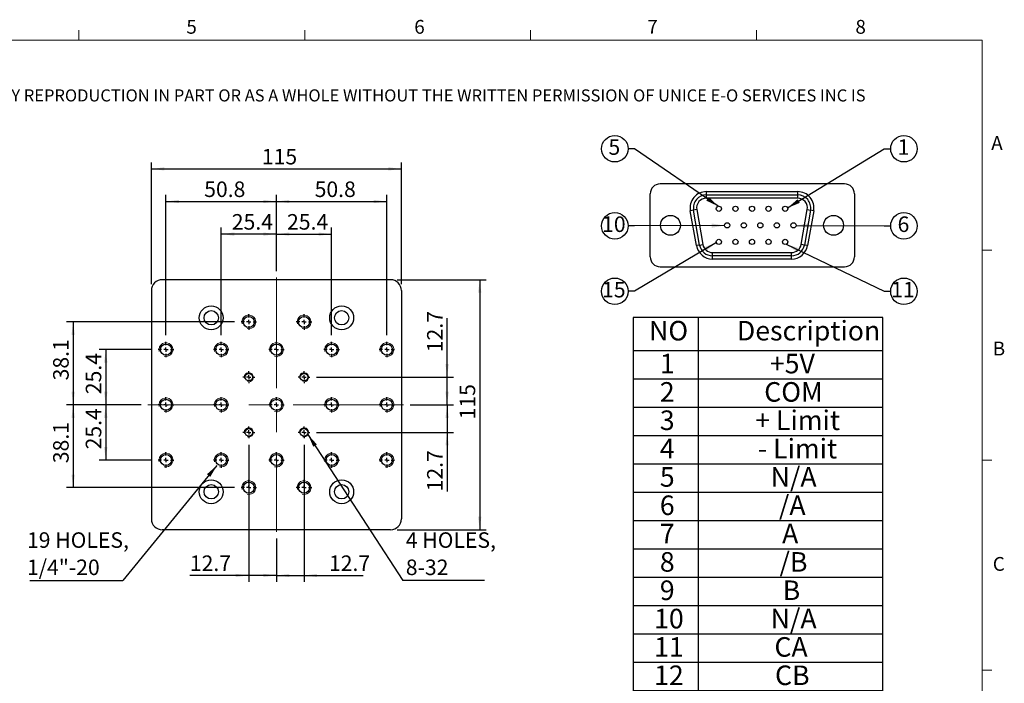
# Model space of a CAD drawing. Units: millimetres. Extents: x 21 to 1157, y 17 to 818.
# Drawn here: x 553 to 1156, y 411 to 818 of the extents above; entities that cross this region are included whole.
import ezdxf

# ---------------------------------------------------------------- set-up
doc = ezdxf.new("R2010")
doc.units = ezdxf.units.MM
doc.header["$LTSCALE"] = 4
doc.linetypes.add('CENTERX2', pattern=[20.32, 12.7, -2.54, 2.54, -2.54])
doc.layers.add('DIM', color=7, linetype='Continuous')
doc.styles.add('SLDTEXTSTYLE0', font='TXT', dxfattribs={"width": 0.605})
doc.styles.add('SLDTEXTSTYLE1', font='TXT', dxfattribs={"width": 0.7})
doc.dimstyles.new('SLDDIMSTYLE2', dxfattribs={"dimtxt": 0.18, "dimasz": 8, "dimexe": 0, "dimexo": 0.0625, "dimgap": 0, "dimtad": 0, "dimtih": 1, "dimtoh": 1, "dimdec": 0, "dimrnd": 1e-09, "dimzin": 0, "dimdsep": 46, "dimtxsty": 'Standard', "dimsah": 1, "dimcen": 0.09, "dimadec": 0, "dimazin": 0, "dimtfac": 8, "dimtdec": 0, "dimtofl": 0, "dimtmove": 0, "dimatfit": 3, "dimfxl": 1, "dimfrac": 2, "dimtolj": 1, "dimtzin": 0, "dimarcsym": 0})
doc.dimstyles.new('SLDDIMSTYLE3', dxfattribs={"dimtxt": 10.169922, "dimasz": 8, "dimexe": 0, "dimexo": 0.0625, "dimgap": 2.54248, "dimtad": 1, "dimlfac": 0.75, "dimrnd": 1e-09, "dimzin": 12, "dimdsep": 46, "dimtxsty": 'SLDTEXTSTYLE1', "dimsah": 1, "dimcen": 0.09, "dimadec": 0, "dimazin": 3, "dimtfac": 1, "dimtofl": 0, "dimtmove": 0, "dimatfit": 3, "dimfxl": 1, "dimfrac": 2, "dimtolj": 1, "dimtzin": 12, "dimarcsym": 0})
doc.dimstyles.new('SLDDIMSTYLE4', dxfattribs={"dimtxt": 10.169922, "dimasz": 8, "dimexe": 0, "dimexo": 0.0625, "dimgap": 2.54248, "dimtad": 1, "dimlfac": 0.75, "dimrnd": 1e-09, "dimzin": 12, "dimdsep": 46, "dimtxsty": 'SLDTEXTSTYLE1', "dimsah": 1, "dimcen": 0.09, "dimadec": 0, "dimazin": 3, "dimtfac": 1, "dimtmove": 0, "dimatfit": 0, "dimfxl": 1, "dimfrac": 2, "dimtolj": 1, "dimtzin": 12, "dimarcsym": 0})

# ---------------------------------------------------------------- blocks, each defined once
blk = doc.blocks.new('SW_NOTE_0')
at = {"color": 0, "linetype": 'Continuous', "lineweight": 0, "insert": (0, -0.33), "char_height": 7.40833, "attachment_point": 1, "style": 'SLDTEXTSTYLE0'}
blk.add_mtext('THE INFORMATION CONTAINED IN THIS DRAWING IS THE SOLE PROPERTY OF UNICE E-O SERVICES INC. ANY REPRODUCTION IN PART OR AS A WHOLE WITHOUT THE WRITTEN PERMISSION OF UNICE E-O SERVICES INC IS', dxfattribs=at)
blk = doc.blocks.new('SW_TABLEANNOTATION_0')
at = {"layer": 'DIM', "color": 0}
for p, q in [((0, 0), (0, -280.94)), ((153.06, 0), (0, 0)), ((39.79, 0), (39.79, -280.94)), ((153.06, -280.94), (153.06, 0)), ((0, -20.27), (153.06, -20.27)), ((0, -37.65), (153.06, -37.65)), ((0, -55.02), (153.06, -55.02)), ((0, -72.4), (153.06, -72.4)), ((0, -89.78), (153.06, -89.78)), ((0, -107.16), (153.06, -107.16)), ((0, -124.54), (153.06, -124.54)), ((0, -141.92), (153.06, -141.92)), ((0, -159.29), (153.06, -159.29)), ((0, -176.67), (153.06, -176.67)), ((0, -194.05), (153.06, -194.05)), ((0, -211.43), (153.06, -211.43)), ((0, -228.81), (153.06, -228.81)), ((0, -246.19), (153.06, -246.19)), ((0, -263.56), (153.06, -263.56)), ((0, -280.94), (153.06, -280.94))]:
    blk.add_line(p, q, dxfattribs=at)
at = {"layer": 'DIM', "color": 0, "char_height": 12, "attachment_point": 1, "style": 'SLDTEXTSTYLE1'}
for s, insert in [('NO', (9.75, -2.16)), ('Description', (63.62, -2.16)), ('1', (16.38, -22.33)), ('+5V', (83.86, -22.33)), ('2', (16.38, -39.71)), ('COM', (80.39, -39.71)), ('3', (16.38, -57.09)), ('+ Limit', (74.87, -57.09)), ('4', (16.38, -74.47)), ('- Limit', (76.49, -74.47)), ('5', (16.38, -91.85)), ('N/A', (84.33, -91.85)), ('/A', (89.4, -109.23)), ('6', (16.38, -109.23)), ('7', (16.38, -126.6)), ('A', (91.35, -126.6)), ('8', (16.38, -143.98)), ('/B', (89.78, -143.98)), ('9', (16.38, -161.36)), ('B', (91.73, -161.36)), ('10', (12.86, -178.74)), ('N/A', (84.33, -178.74)), ('11', (12.86, -196.12)), ('CA', (86.65, -196.12)), ('12', (12.86, -213.5)), ('CB', (87.03, -213.5)), ('13', (12.86, -230.87)), ('N/A', (84.33, -230.87)), ('N/A', (84.33, -248.25)), ('14', (12.86, -248.25)), ('15', (12.86, -265.63)), ('N/A', (84.33, -265.63))]:
    blk.add_mtext(s, dxfattribs=dict(at, insert=insert))
blk = doc.blocks.new('_D_16')
at = {"layer": 'DIM'}
for p, q in [((676.16, 624.4), (676.16, 690.46)), ((710.03, 663.79), (710.03, 690.46)), ((710.03, 686.46), (676.16, 686.46))]:
    blk.add_line(p, q, dxfattribs=at)
for points in [[(676.16, 686.46), (684.16, 685.46), (684.16, 687.46)], [(710.03, 686.46), (702.03, 687.46), (702.03, 685.46)]]:
    blk.add_solid(points, dxfattribs=at)
at = {"layer": 'DIM', "insert": (682.66, 698.74), "char_height": 9.525, "attachment_point": 1, "style": 'SLDTEXTSTYLE1'}
blk.add_mtext('25.4', dxfattribs=at)
blk = doc.blocks.new('_D_17')
at = {"layer": 'DIM'}
for p, q in [((642.3, 624.4), (642.3, 710.46)), ((710.03, 663.79), (710.03, 710.46)), ((642.3, 706.46), (710.03, 706.46))]:
    blk.add_line(p, q, dxfattribs=at)
for points in [[(642.3, 706.46), (650.3, 705.46), (650.3, 707.46)], [(710.03, 706.46), (702.03, 707.46), (702.03, 705.46)]]:
    blk.add_solid(points, dxfattribs=at)
at = {"layer": 'DIM', "insert": (665.73, 718.74), "char_height": 9.525, "attachment_point": 1, "style": 'SLDTEXTSTYLE1'}
blk.add_mtext('50.8', dxfattribs=at)
blk = doc.blocks.new('_D_18')
at = {"layer": 'DIM'}
for p, q in [((710.03, 663.79), (710.03, 690.46)), ((743.9, 624.4), (743.9, 690.46)), ((710.03, 686.46), (743.9, 686.46))]:
    blk.add_line(p, q, dxfattribs=at)
for points in [[(710.03, 686.46), (718.03, 685.46), (718.03, 687.46)], [(743.9, 686.46), (735.9, 687.46), (735.9, 685.46)]]:
    blk.add_solid(points, dxfattribs=at)
at = {"layer": 'DIM', "insert": (716.53, 698.74), "char_height": 9.525, "attachment_point": 1, "style": 'SLDTEXTSTYLE1'}
blk.add_mtext('25.4', dxfattribs=at)
blk = doc.blocks.new('_D_19')
at = {"layer": 'DIM'}
for p, q in [((710.03, 663.79), (710.03, 710.46)), ((777.76, 624.4), (777.76, 710.46)), ((710.03, 706.46), (777.76, 706.46))]:
    blk.add_line(p, q, dxfattribs=at)
for points in [[(710.03, 706.46), (718.03, 705.46), (718.03, 707.46)], [(777.76, 706.46), (769.76, 707.46), (769.76, 705.46)]]:
    blk.add_solid(points, dxfattribs=at)
at = {"layer": 'DIM', "insert": (733.46, 718.74), "char_height": 9.525, "attachment_point": 1, "style": 'SLDTEXTSTYLE1'}
blk.add_mtext('50.8', dxfattribs=at)
blk = doc.blocks.new('_D_20')
at = {"layer": 'DIM'}
for p, q in [((693.1, 557.22), (693.1, 473.13)), ((710.03, 499.79), (710.03, 473.13)), ((693.1, 477.13), (656.93, 477.13)), ((710.03, 477.13), (693.1, 477.13)), ((710.03, 477.13), (722.03, 477.13))]:
    blk.add_line(p, q, dxfattribs=at)
for points in [[(693.1, 477.13), (685.1, 478.13), (685.1, 476.13)], [(710.03, 477.13), (718.03, 476.13), (718.03, 478.13)]]:
    blk.add_solid(points, dxfattribs=at)
at = {"layer": 'DIM', "insert": (656.93, 489.4), "char_height": 9.525, "attachment_point": 1, "style": 'SLDTEXTSTYLE1'}
blk.add_mtext('12.7', dxfattribs=at)
blk = doc.blocks.new('_D_21')
at = {"layer": 'DIM'}
for p, q in [((726.96, 557.22), (726.96, 473.13)), ((710.03, 499.79), (710.03, 473.13)), ((710.03, 477.13), (698.03, 477.13)), ((710.03, 477.13), (726.96, 477.13)), ((726.96, 477.13), (763.13, 477.13))]:
    blk.add_line(p, q, dxfattribs=at)
for points in [[(710.03, 477.13), (702.03, 478.13), (702.03, 476.13)], [(726.96, 477.13), (734.96, 476.13), (734.96, 478.13)]]:
    blk.add_solid(points, dxfattribs=at)
at = {"layer": 'DIM', "insert": (742.26, 489.4), "char_height": 9.525, "attachment_point": 1, "style": 'SLDTEXTSTYLE1'}
blk.add_mtext('12.7', dxfattribs=at)
blk = doc.blocks.new('_D_22')
at = {"layer": 'DIM'}
for p, q in [((633.56, 615.66), (601.36, 615.66)), ((605.36, 615.66), (605.36, 581.79)), ((627.08, 581.79), (601.36, 581.79))]:
    blk.add_line(p, q, dxfattribs=at)
for points in [[(605.36, 615.66), (604.36, 607.66), (606.36, 607.66)], [(605.36, 581.79), (606.36, 589.79), (604.36, 589.79)]]:
    blk.add_solid(points, dxfattribs=at)
at = {"layer": 'DIM', "insert": (593.09, 588.29), "char_height": 9.525, "attachment_point": 1, "rotation": 90, "style": 'SLDTEXTSTYLE1'}
blk.add_mtext('25.4', dxfattribs=at)
blk = doc.blocks.new('_D_23')
at = {"layer": 'DIM'}
for p, q in [((627.08, 581.79), (601.36, 581.79)), ((605.36, 581.79), (605.36, 547.93)), ((633.56, 547.93), (601.36, 547.93))]:
    blk.add_line(p, q, dxfattribs=at)
for points in [[(605.36, 581.79), (604.36, 573.79), (606.36, 573.79)], [(605.36, 547.93), (606.36, 555.93), (604.36, 555.93)]]:
    blk.add_solid(points, dxfattribs=at)
at = {"layer": 'DIM', "insert": (593.09, 554.43), "char_height": 9.525, "attachment_point": 1, "rotation": 90, "style": 'SLDTEXTSTYLE1'}
blk.add_mtext('25.4', dxfattribs=at)
blk = doc.blocks.new('_D_24')
at = {"layer": 'DIM'}
for p, q in [((684.36, 632.59), (581.36, 632.59)), ((585.36, 632.59), (585.36, 581.79)), ((627.08, 581.79), (581.36, 581.79))]:
    blk.add_line(p, q, dxfattribs=at)
for points in [[(585.36, 632.59), (584.36, 624.59), (586.36, 624.59)], [(585.36, 581.79), (586.36, 589.79), (584.36, 589.79)]]:
    blk.add_solid(points, dxfattribs=at)
at = {"layer": 'DIM', "insert": (573.09, 596.76), "char_height": 9.525, "attachment_point": 1, "rotation": 90, "style": 'SLDTEXTSTYLE1'}
blk.add_mtext('38.1', dxfattribs=at)
blk = doc.blocks.new('_D_25')
at = {"layer": 'DIM'}
for p, q in [((627.08, 581.79), (581.36, 581.79)), ((585.36, 581.79), (585.36, 530.99)), ((684.36, 530.99), (581.36, 530.99))]:
    blk.add_line(p, q, dxfattribs=at)
for points in [[(585.36, 581.79), (584.36, 573.79), (586.36, 573.79)], [(585.36, 530.99), (586.36, 538.99), (584.36, 538.99)]]:
    blk.add_solid(points, dxfattribs=at)
at = {"layer": 'DIM', "insert": (573.09, 545.96), "char_height": 9.525, "attachment_point": 1, "rotation": 90, "style": 'SLDTEXTSTYLE1'}
blk.add_mtext('38.1', dxfattribs=at)
blk = doc.blocks.new('_D_26')
at = {"layer": 'DIM'}
for p, q in [((814.7, 598.73), (814.7, 634.89)), ((734.6, 598.73), (818.7, 598.73)), ((814.7, 581.79), (814.7, 598.73)), ((792.03, 581.79), (818.7, 581.79)), ((814.7, 581.79), (814.7, 569.79))]:
    blk.add_line(p, q, dxfattribs=at)
for points in [[(814.7, 598.73), (815.7, 606.73), (813.7, 606.73)], [(814.7, 581.79), (813.7, 573.79), (815.7, 573.79)]]:
    blk.add_solid(points, dxfattribs=at)
at = {"layer": 'DIM', "insert": (802.42, 614.02), "char_height": 9.525, "attachment_point": 1, "rotation": 90, "style": 'SLDTEXTSTYLE1'}
blk.add_mtext('12.7', dxfattribs=at)
blk = doc.blocks.new('_D_27')
at = {"layer": 'DIM'}
for p, q in [((814.7, 581.79), (814.7, 593.79)), ((792.03, 581.79), (818.7, 581.79)), ((814.7, 581.79), (814.7, 564.86)), ((734.6, 564.86), (818.7, 564.86)), ((814.7, 564.86), (814.7, 528.69))]:
    blk.add_line(p, q, dxfattribs=at)
for points in [[(814.7, 581.79), (815.7, 589.79), (813.7, 589.79)], [(814.7, 564.86), (813.7, 556.86), (815.7, 556.86)]]:
    blk.add_solid(points, dxfattribs=at)
at = {"layer": 'DIM', "insert": (802.42, 528.69), "char_height": 9.525, "attachment_point": 1, "rotation": 90, "style": 'SLDTEXTSTYLE1'}
blk.add_mtext('12.7', dxfattribs=at)
blk = doc.blocks.new('_D_28')
at = {"layer": 'DIM'}
for p, q in [((633.36, 655.79), (633.36, 730.46)), ((633.36, 726.46), (786.7, 726.46)), ((786.7, 655.79), (786.7, 730.46))]:
    blk.add_line(p, q, dxfattribs=at)
for points in [[(633.36, 726.46), (641.36, 725.46), (641.36, 727.46)], [(786.7, 726.46), (778.7, 727.46), (778.7, 725.46)]]:
    blk.add_solid(points, dxfattribs=at)
at = {"layer": 'DIM', "insert": (701.09, 738.74), "char_height": 9.525, "attachment_point": 1, "style": 'SLDTEXTSTYLE1'}
blk.add_mtext('115', dxfattribs=at)
blk = doc.blocks.new('_D_29')
at = {"layer": 'DIM'}
for p, q in [((784.03, 658.46), (838.7, 658.46)), ((834.7, 658.46), (834.7, 505.13)), ((784.03, 505.13), (838.7, 505.13))]:
    blk.add_line(p, q, dxfattribs=at)
for points in [[(834.7, 658.46), (833.7, 650.46), (835.7, 650.46)], [(834.7, 505.13), (835.7, 513.13), (833.7, 513.13)]]:
    blk.add_solid(points, dxfattribs=at)
at = {"layer": 'DIM', "insert": (822.42, 572.85), "char_height": 9.525, "attachment_point": 1, "rotation": 90, "style": 'SLDTEXTSTYLE1'}
blk.add_mtext('115', dxfattribs=at)
blk = doc.blocks.new('SW_NOTE_4')
at = {"layer": 'DIM', "color": 0}
blk.add_line((-57.1, 0), (0, 0), dxfattribs=at)
at = {"layer": 'DIM', "color": 0, "char_height": 9.525, "attachment_point": 1, "style": 'SLDTEXTSTYLE1'}
for s, insert in [('19 HOLES,', (-58.8, 29.46)), ('1/4"-20', (-58.8, 12.76))]:
    blk.add_mtext(s, dxfattribs=dict(at, insert=insert))
blk = doc.blocks.new('SW_NOTE_5')
at = {"layer": 'DIM', "color": 0}
blk.add_line((50.18, 0), (0, 0), dxfattribs=at)
at = {"layer": 'DIM', "color": 0, "char_height": 9.525, "attachment_point": 1, "style": 'SLDTEXTSTYLE1'}
for s, insert in [('4 HOLES,', (1.88, 29.46)), ('8-32', (1.88, 12.76))]:
    blk.add_mtext(s, dxfattribs=dict(at, insert=insert))
blk = doc.blocks.new('SW_CENTERMARKSYMBOL_14')
at = {"layer": 'DIM', "color": 0}
for p, q in [((-2.67, 0), (-4.74, 0)), ((0, 0), (-1.33, 0)), ((0, 2.67), (0, 4.74)), ((0, 0), (0, 1.33)), ((0, 0), (0, -1.33)), ((0, 0), (1.33, 0)), ((2.67, 0), (4.74, 0)), ((0, -2.67), (0, -4.74))]:
    blk.add_line(p, q, dxfattribs=at)
blk = doc.blocks.new('SW_CENTERMARKSYMBOL_15')
at = {"layer": 'DIM', "color": 0}
for p, q in [((-2.67, 0), (-4.74, 0)), ((0, 0), (-1.33, 0)), ((0, 2.67), (0, 4.74)), ((0, 0), (0, 1.33)), ((0, 0), (0, -1.33)), ((0, 0), (1.33, 0)), ((2.67, 0), (4.74, 0)), ((0, -2.67), (0, -4.74))]:
    blk.add_line(p, q, dxfattribs=at)
blk = doc.blocks.new('SW_CENTERMARKSYMBOL_16')
at = {"layer": 'DIM', "color": 0}
for p, q in [((-2.67, 0), (-4.74, 0)), ((0, 0), (-1.33, 0)), ((0, 2.67), (0, 4.74)), ((0, 0), (0, 1.33)), ((0, 0), (0, -1.33)), ((0, 0), (1.33, 0)), ((2.67, 0), (4.74, 0)), ((0, -2.67), (0, -4.74))]:
    blk.add_line(p, q, dxfattribs=at)
blk = doc.blocks.new('SW_CENTERMARKSYMBOL_17')
at = {"layer": 'DIM', "color": 0}
for p, q in [((-2.67, 0), (-4.74, 0)), ((0, 0), (-1.33, 0)), ((0, 2.67), (0, 4.74)), ((0, 0), (0, 1.33)), ((0, 0), (0, -1.33)), ((0, 0), (1.33, 0)), ((2.67, 0), (4.74, 0)), ((0, -2.67), (0, -4.74))]:
    blk.add_line(p, q, dxfattribs=at)
blk = doc.blocks.new('SW_CENTERMARKSYMBOL_18')
at = {"layer": 'DIM', "color": 0}
for p, q in [((-2.67, 0), (-4.74, 0)), ((0, 0), (-1.33, 0)), ((0, 2.67), (0, 4.74)), ((0, 0), (0, 1.33)), ((0, 0), (0, -1.33)), ((0, 0), (1.33, 0)), ((2.67, 0), (4.74, 0)), ((0, -2.67), (0, -4.74))]:
    blk.add_line(p, q, dxfattribs=at)
blk = doc.blocks.new('SW_CENTERMARKSYMBOL_19')
at = {"layer": 'DIM', "color": 0}
for p, q in [((-2.67, 0), (-4.74, 0)), ((0, 0), (-1.33, 0)), ((0, 2.67), (0, 4.74)), ((0, 0), (0, 1.33)), ((0, 0), (0, -1.33)), ((0, 0), (1.33, 0)), ((2.67, 0), (4.74, 0)), ((0, -2.67), (0, -4.74))]:
    blk.add_line(p, q, dxfattribs=at)
blk = doc.blocks.new('SW_CENTERMARKSYMBOL_20')
at = {"layer": 'DIM', "color": 0}
for p, q in [((-2.67, 0), (-4.74, 0)), ((0, 0), (-1.33, 0)), ((0, 2.67), (0, 4.74)), ((0, 0), (0, 1.33)), ((0, 0), (0, -1.33)), ((0, 0), (1.33, 0)), ((2.67, 0), (4.74, 0)), ((0, -2.67), (0, -4.74))]:
    blk.add_line(p, q, dxfattribs=at)
blk = doc.blocks.new('SW_CENTERMARKSYMBOL_21')
at = {"layer": 'DIM', "color": 0}
for p, q in [((-2.67, 0), (-3.64, 0)), ((0, 0), (-1.33, 0)), ((0, 2.67), (0, 3.64)), ((0, 0), (0, 1.33)), ((0, 0), (0, -1.33)), ((0, 0), (1.33, 0)), ((2.67, 0), (3.64, 0)), ((0, -2.67), (0, -3.64))]:
    blk.add_line(p, q, dxfattribs=at)
blk = doc.blocks.new('SW_CENTERMARKSYMBOL_22')
at = {"layer": 'DIM', "color": 0}
for p, q in [((-2.67, 0), (-3.64, 0)), ((0, 0), (-1.33, 0)), ((0, 2.67), (0, 3.64)), ((0, 0), (0, 1.33)), ((0, 0), (0, -1.33)), ((0, 0), (1.33, 0)), ((2.67, 0), (3.64, 0)), ((0, -2.67), (0, -3.64))]:
    blk.add_line(p, q, dxfattribs=at)
blk = doc.blocks.new('SW_CENTERMARKSYMBOL_23')
at = {"layer": 'DIM', "color": 0}
for p, q in [((-2.67, 0), (-4.74, 0)), ((0, 0), (-1.33, 0)), ((0, 2.67), (0, 4.74)), ((0, 0), (0, 1.33)), ((0, 0), (0, -1.33)), ((0, 0), (1.33, 0)), ((2.67, 0), (4.74, 0)), ((0, -2.67), (0, -4.74))]:
    blk.add_line(p, q, dxfattribs=at)
blk = doc.blocks.new('SW_CENTERMARKSYMBOL_24')
at = {"layer": 'DIM', "color": 0}
for p, q in [((-2.67, 0), (-4.74, 0)), ((0, 0), (-1.33, 0)), ((0, 2.67), (0, 4.74)), ((0, 0), (0, 1.33)), ((0, 0), (0, -1.33)), ((0, 0), (1.33, 0)), ((2.67, 0), (4.74, 0)), ((0, -2.67), (0, -4.74))]:
    blk.add_line(p, q, dxfattribs=at)
blk = doc.blocks.new('SW_CENTERMARKSYMBOL_25')
at = {"layer": 'DIM', "color": 0}
for p, q in [((-2.67, 0), (-4.74, 0)), ((0, 0), (-1.33, 0)), ((0, 2.67), (0, 4.74)), ((0, 0), (0, 1.33)), ((0, 0), (0, -1.33)), ((0, 0), (1.33, 0)), ((2.67, 0), (4.74, 0)), ((0, -2.67), (0, -4.74))]:
    blk.add_line(p, q, dxfattribs=at)
blk = doc.blocks.new('SW_CENTERMARKSYMBOL_26')
at = {"layer": 'DIM', "color": 0}
for p, q in [((-2.67, 0), (-4.74, 0)), ((0, 0), (-1.33, 0)), ((0, 2.67), (0, 4.74)), ((0, 0), (0, 1.33)), ((0, 0), (0, -1.33)), ((0, 0), (1.33, 0)), ((2.67, 0), (4.74, 0)), ((0, -2.67), (0, -4.74))]:
    blk.add_line(p, q, dxfattribs=at)
blk = doc.blocks.new('SW_CENTERMARKSYMBOL_27')
at = {"layer": 'DIM', "color": 0}
for p, q in [((-2.67, 0), (-4.74, 0)), ((0, 0), (-1.33, 0)), ((0, 2.67), (0, 4.74)), ((0, 0), (0, 1.33)), ((0, 0), (0, -1.33)), ((0, 0), (1.33, 0)), ((2.67, 0), (4.74, 0)), ((0, -2.67), (0, -4.74))]:
    blk.add_line(p, q, dxfattribs=at)
blk = doc.blocks.new('SW_CENTERMARKSYMBOL_28')
at = {"layer": 'DIM', "color": 0}
for p, q in [((-2.67, 0), (-3.64, 0)), ((0, 0), (-1.33, 0)), ((0, 2.67), (0, 3.64)), ((0, 0), (0, 1.33)), ((0, 0), (0, -1.33)), ((0, 0), (1.33, 0)), ((2.67, 0), (3.64, 0)), ((0, -2.67), (0, -3.64))]:
    blk.add_line(p, q, dxfattribs=at)
blk = doc.blocks.new('SW_CENTERMARKSYMBOL_29')
at = {"layer": 'DIM', "color": 0}
for p, q in [((-2.67, 0), (-3.64, 0)), ((0, 0), (-1.33, 0)), ((0, 2.67), (0, 3.64)), ((0, 0), (0, 1.33)), ((0, 0), (0, -1.33)), ((0, 0), (1.33, 0)), ((2.67, 0), (3.64, 0)), ((0, -2.67), (0, -3.64))]:
    blk.add_line(p, q, dxfattribs=at)
blk = doc.blocks.new('SW_CENTERMARKSYMBOL_30')
at = {"layer": 'DIM', "color": 0}
for p, q in [((-2.67, 0), (-4.74, 0)), ((0, 0), (-1.33, 0)), ((0, 2.67), (0, 4.74)), ((0, 0), (0, 1.33)), ((0, 0), (0, -1.33)), ((0, 0), (1.33, 0)), ((2.67, 0), (4.74, 0)), ((0, -2.67), (0, -4.74))]:
    blk.add_line(p, q, dxfattribs=at)
blk = doc.blocks.new('SW_CENTERMARKSYMBOL_31')
at = {"layer": 'DIM', "color": 0}
for p, q in [((-2.67, 0), (-4.74, 0)), ((0, 0), (-1.33, 0)), ((0, 2.67), (0, 4.74)), ((0, 0), (0, 1.33)), ((0, 0), (0, -1.33)), ((0, 0), (1.33, 0)), ((2.67, 0), (4.74, 0)), ((0, -2.67), (0, -4.74))]:
    blk.add_line(p, q, dxfattribs=at)
blk = doc.blocks.new('SW_CENTERMARKSYMBOL_32')
at = {"layer": 'DIM', "color": 0}
for p, q in [((-2.67, 0), (-4.74, 0)), ((0, 0), (-1.33, 0)), ((0, 2.67), (0, 4.74)), ((0, 0), (0, 1.33)), ((0, 0), (0, -1.33)), ((0, 0), (1.33, 0)), ((2.67, 0), (4.74, 0)), ((0, -2.67), (0, -4.74))]:
    blk.add_line(p, q, dxfattribs=at)
blk = doc.blocks.new('SW_CENTERMARKSYMBOL_33')
at = {"layer": 'DIM', "color": 0}
for p, q in [((-2.67, 0), (-4.74, 0)), ((0, 0), (-1.33, 0)), ((0, 2.67), (0, 4.74)), ((0, 0), (0, 1.33)), ((0, 0), (0, -1.33)), ((0, 0), (1.33, 0)), ((2.67, 0), (4.74, 0)), ((0, -2.67), (0, -4.74))]:
    blk.add_line(p, q, dxfattribs=at)
blk = doc.blocks.new('SW_CENTERMARKSYMBOL_34')
at = {"layer": 'DIM', "color": 0}
for p, q in [((-2.67, 0), (-4.74, 0)), ((0, 0), (-1.33, 0)), ((0, 2.67), (0, 4.74)), ((0, 0), (0, 1.33)), ((0, 0), (0, -1.33)), ((0, 0), (1.33, 0)), ((2.67, 0), (4.74, 0)), ((0, -2.67), (0, -4.74))]:
    blk.add_line(p, q, dxfattribs=at)
blk = doc.blocks.new('SW_CENTERMARKSYMBOL_35')
at = {"layer": 'DIM', "color": 0}
for p, q in [((-2.67, 0), (-4.74, 0)), ((0, 0), (-1.33, 0)), ((0, 2.67), (0, 4.74)), ((0, 0), (0, 1.33)), ((0, 0), (0, -1.33)), ((0, 0), (1.33, 0)), ((2.67, 0), (4.74, 0)), ((0, -2.67), (0, -4.74))]:
    blk.add_line(p, q, dxfattribs=at)
blk = doc.blocks.new('SW_CENTERMARKSYMBOL_36')
at = {"layer": 'DIM', "color": 0}
for p, q in [((-2.67, 0), (-4.74, 0)), ((0, 0), (-1.33, 0)), ((0, 2.67), (0, 4.74)), ((0, 0), (0, 1.33)), ((0, 0), (0, -1.33)), ((0, 0), (1.33, 0)), ((2.67, 0), (4.74, 0)), ((0, -2.67), (0, -4.74))]:
    blk.add_line(p, q, dxfattribs=at)
blk = doc.blocks.new('SW_NOTE_6')
at = {"layer": 'DIM', "color": 0}
blk.add_circle((8.14, 0), 8.14, dxfattribs=at)
at = {"layer": 'DIM', "color": 0, "insert": (7.84, 5.79), "char_height": 9.53, "attachment_point": 2, "style": 'SLDTEXTSTYLE1'}
blk.add_mtext('1', dxfattribs=at)
blk = doc.blocks.new('SW_NOTE_7')
at = {"layer": 'DIM', "color": 0}
blk.add_circle((-8.14, 0), 8.14, dxfattribs=at)
at = {"layer": 'DIM', "color": 0, "insert": (-8.44, 5.79), "char_height": 9.53, "attachment_point": 2, "style": 'SLDTEXTSTYLE1'}
blk.add_mtext('5', dxfattribs=at)
blk = doc.blocks.new('SW_NOTE_8')
at = {"layer": 'DIM', "color": 0}
blk.add_circle((8.14, 0), 8.14, dxfattribs=at)
at = {"layer": 'DIM', "color": 0, "insert": (7.84, 5.79), "char_height": 9.53, "attachment_point": 2, "style": 'SLDTEXTSTYLE1'}
blk.add_mtext('6', dxfattribs=at)
blk = doc.blocks.new('SW_NOTE_9')
at = {"layer": 'DIM', "color": 0}
blk.add_circle((-8.14, 0), 8.14, dxfattribs=at)
at = {"layer": 'DIM', "color": 0, "insert": (-8.74, 5.79), "char_height": 9.525, "attachment_point": 2, "style": 'SLDTEXTSTYLE1'}
blk.add_mtext('10', dxfattribs=at)
blk = doc.blocks.new('SW_NOTE_10')
at = {"layer": 'DIM', "color": 0}
blk.add_circle((8.14, 0), 8.14, dxfattribs=at)
at = {"layer": 'DIM', "color": 0, "insert": (7.53, 5.79), "char_height": 9.525, "attachment_point": 2, "style": 'SLDTEXTSTYLE1'}
blk.add_mtext('11', dxfattribs=at)
blk = doc.blocks.new('SW_NOTE_11')
at = {"layer": 'DIM', "color": 0}
blk.add_circle((-8.14, 0), 8.14, dxfattribs=at)
at = {"layer": 'DIM', "color": 0, "insert": (-8.74, 5.79), "char_height": 9.525, "attachment_point": 2, "style": 'SLDTEXTSTYLE1'}
blk.add_mtext('15', dxfattribs=at)

msp = doc.modelspace()

# ---------------------------------------------------------------- linework, layer by layer
at = {"color": 7, "linetype": 'Continuous', "lineweight": 15}
for p, q in [((588.843, 805.488), (588.843, 811.488)), ((727.363, 805.488), (727.363, 811.488)), ((865.883, 805.488), (865.883, 811.488)), ((1004.403, 805.488), (1004.403, 811.488)), ((1142.763, 676.661), (1148.763, 676.661)), ((1142.763, 547.821), (1148.763, 547.821)), ((1142.763, 418.981), (1148.763, 418.981))]:
    msp.add_line(p, q, dxfattribs=at)
at = {"color": 7, "linetype": 'Continuous', "lineweight": 0}
for p, q in [((1142.763, 805.488), (34.763, 805.488)), ((1142.763, 32.461), (1142.763, 805.488))]:
    msp.add_line(p, q, dxfattribs=at)
at = {"color": 7, "linetype": 'Continuous', "lineweight": 30}
for p, q in [((1058.497, 717.248), (945.297, 717.248)), ((973.697, 710.528), (973.697, 712.528)), ((973.697, 712.528), (1029.697, 712.528)), ((1029.697, 710.528), (1029.697, 712.528)), ((939.297, 672.448), (939.297, 711.248)), ((973.697, 708.528), (973.697, 710.528)), ((973.697, 710.528), (1029.697, 710.528)), ((1029.697, 708.528), (973.697, 708.528)), ((1029.697, 708.528), (1029.697, 710.528)), ((1064.497, 711.248), (1064.497, 672.448)), ((965.819, 701.139), (963.849, 700.792)), ((967.616, 679.432), (963.849, 700.792)), ((967.789, 701.486), (965.819, 701.139)), ((969.585, 679.779), (965.819, 701.139)), ((967.789, 701.486), (971.555, 680.126)), ((1031.84, 680.126), (1035.606, 701.486)), ((1037.576, 701.139), (1033.81, 679.779)), ((1035.606, 701.486), (1037.576, 701.139)), ((1039.545, 700.792), (1035.779, 679.432)), ((1039.545, 700.792), (1037.576, 701.139)), ((969.585, 679.779), (967.616, 679.432)), ((969.585, 679.779), (971.555, 680.126)), ((1033.81, 679.779), (1031.84, 680.126)), ((1035.779, 679.432), (1033.81, 679.779)), ((977.464, 675.168), (1025.931, 675.168)), ((977.464, 673.168), (977.464, 675.168)), ((1025.931, 673.168), (977.464, 673.168)), ((977.464, 671.168), (977.464, 673.168)), ((1025.931, 671.168), (977.464, 671.168)), ((1025.931, 673.168), (1025.931, 675.168)), ((1025.931, 671.168), (1025.931, 673.168)), ((945.297, 666.448), (1058.497, 666.448)), ((709.897, 658.46), (640.031, 658.46)), ((709.897, 658.193), (709.897, 658.46)), ((709.897, 658.193), (710.164, 658.193)), ((710.164, 658.193), (710.164, 658.46)), ((780.031, 658.46), (710.164, 658.46)), ((633.364, 651.793), (633.364, 511.793)), ((786.697, 651.793), (786.697, 511.793)), ((780.031, 505.126), (640.031, 505.126))]:
    msp.add_line(p, q, dxfattribs=at)
for centre, radius in [((981.377, 702.008), 1.6), ((991.537, 702.008), 1.6), ((1001.697, 702.008), 1.6), ((1011.857, 702.008), 1.6), ((1022.017, 702.008), 1.6), ((951.697, 691.848), 6.1), ((1051.697, 691.848), 6.1), ((986.457, 691.848), 1.6), ((996.617, 691.848), 1.6), ((1006.777, 691.848), 1.6), ((1016.937, 691.848), 1.6), ((1027.097, 691.848), 1.6), ((981.377, 681.688), 1.6), ((991.537, 681.688), 1.6), ((1001.697, 681.688), 1.6), ((1011.857, 681.688), 1.6), ((1022.017, 681.688), 1.6), ((670.031, 635.126), 7.333), ((750.031, 635.126), 7.333), ((670.031, 635.126), 4.4), ((693.097, 632.593), 3.404), ((726.964, 632.593), 3.404), ((750.031, 635.126), 4.4), ((642.297, 615.66), 3.404), ((676.164, 615.66), 3.404), ((710.031, 615.66), 3.404), ((743.897, 615.66), 3.404), ((777.764, 615.66), 3.404), ((693.097, 598.726), 2.303), ((726.964, 598.726), 2.303), ((642.297, 581.793), 3.404), ((676.164, 581.793), 3.404), ((710.031, 581.793), 3.404), ((743.897, 581.793), 3.404), ((777.764, 581.793), 3.404), ((693.097, 564.86), 2.303), ((726.964, 564.86), 2.303), ((642.297, 547.926), 3.404), ((676.164, 547.926), 3.404), ((710.031, 547.926), 3.404), ((743.897, 547.926), 3.404), ((777.764, 547.926), 3.404), ((670.031, 528.46), 7.333), ((670.031, 528.46), 4.4), ((693.097, 530.993), 3.404), ((726.964, 530.993), 3.404), ((750.031, 528.46), 7.333), ((750.031, 528.46), 4.4)]:
    msp.add_circle(centre, radius, dxfattribs=at)
for centre, radius, start, end in [((945.297, 711.248), 6, 90, 180), ((973.697, 702.528), 10, 90, 190), ((1029.697, 702.528), 10, 350, 90), ((1058.497, 711.248), 6, 0, 90), ((973.697, 702.528), 8, 90, 190), ((973.697, 702.528), 6, 90, 190), ((1029.697, 702.528), 8, 350, 90), ((1029.697, 702.528), 6, 350, 90), ((977.464, 681.168), 10, 190, 270), ((977.464, 681.168), 8, 190, 270), ((977.464, 681.168), 6, 190, 270), ((1025.931, 681.168), 6, 270, 350), ((1025.931, 681.168), 8, 270, 350), ((1025.931, 681.168), 10, 270, 350), ((945.297, 672.448), 6, 180, 270), ((1058.497, 672.448), 6, 270, 0), ((640.031, 651.793), 6.667, 90, 180), ((780.031, 651.793), 6.667, 0, 90), ((640.031, 511.793), 6.667, 180, 270), ((780.031, 511.793), 6.667, 270, 0)]:
    msp.add_arc(centre, radius, start, end, dxfattribs=at)
at = {"color": 7, "linetype": 'Continuous', "lineweight": 0}
for centre, radius in [((693.097, 632.593), 4.233), ((726.964, 632.593), 4.233), ((642.297, 615.66), 4.233), ((676.164, 615.66), 4.233), ((710.031, 615.66), 4.233), ((743.897, 615.66), 4.233), ((777.764, 615.66), 4.233), ((693.097, 598.726), 2.777), ((726.964, 598.726), 2.777), ((642.297, 581.793), 4.233), ((676.164, 581.793), 4.233), ((710.031, 581.793), 4.233), ((743.897, 581.793), 4.233), ((777.764, 581.793), 4.233), ((693.097, 564.86), 2.777), ((726.964, 564.86), 2.777), ((642.297, 547.926), 4.233), ((676.164, 547.926), 4.233), ((710.031, 547.926), 4.233), ((743.897, 547.926), 4.233), ((777.764, 547.926), 4.233), ((693.097, 530.993), 4.233), ((726.964, 530.993), 4.233)]:
    msp.add_arc(centre, radius, 255, 195, dxfattribs=at)
at = {"layer": 'DIM', "linetype": 'CENTERX2', "lineweight": 0, "ltscale": 1.333333}
for p, q in [((710.031, 659.793), (710.031, 503.793)), ((788.031, 581.793), (631.075, 581.793))]:
    msp.add_line(p, q, dxfattribs=at)

# ---------------------------------------------------------------- block references
at = {"color": 7, "linetype": 'Continuous', "lineweight": 0}
msp.add_blockref('SW_NOTE_0', (48.926, 775.562), dxfattribs=at)
at = {"layer": 'DIM'}
for name, p in [('SW_NOTE_7', (925.701, 738.829)), ('SW_NOTE_6', (1086.724, 738.829)), ('SW_NOTE_9', (925.701, 691.517)), ('SW_NOTE_8', (1086.724, 691.517)), ('SW_NOTE_11', (925.701, 651.374)), ('SW_NOTE_10', (1086.724, 651.374)), ('SW_CENTERMARKSYMBOL_14', (693.097, 632.593)), ('SW_CENTERMARKSYMBOL_15', (726.964, 632.593)), ('SW_TABLEANNOTATION_0', (928.785, 635.401)), ('SW_CENTERMARKSYMBOL_16', (642.297, 615.66)), ('SW_CENTERMARKSYMBOL_17', (676.164, 615.66)), ('SW_CENTERMARKSYMBOL_18', (710.031, 615.66)), ('SW_CENTERMARKSYMBOL_19', (743.897, 615.66)), ('SW_CENTERMARKSYMBOL_20', (777.764, 615.66)), ('SW_CENTERMARKSYMBOL_21', (693.097, 598.726)), ('SW_CENTERMARKSYMBOL_22', (726.964, 598.726)), ('SW_CENTERMARKSYMBOL_23', (642.297, 581.793)), ('SW_CENTERMARKSYMBOL_24', (676.164, 581.793)), ('SW_CENTERMARKSYMBOL_25', (710.031, 581.793)), ('SW_CENTERMARKSYMBOL_26', (743.897, 581.793)), ('SW_CENTERMARKSYMBOL_27', (777.764, 581.793)), ('SW_CENTERMARKSYMBOL_28', (693.097, 564.86)), ('SW_CENTERMARKSYMBOL_29', (726.964, 564.86)), ('SW_CENTERMARKSYMBOL_30', (642.297, 547.926)), ('SW_CENTERMARKSYMBOL_31', (676.164, 547.926)), ('SW_CENTERMARKSYMBOL_32', (710.031, 547.926)), ('SW_CENTERMARKSYMBOL_33', (743.897, 547.926)), ('SW_CENTERMARKSYMBOL_34', (777.764, 547.926)), ('SW_CENTERMARKSYMBOL_35', (693.097, 530.993)), ('SW_CENTERMARKSYMBOL_36', (726.964, 530.993)), ('SW_NOTE_4', (615.849, 474.127)), ('SW_NOTE_5', (787.486, 474.127))]:
    msp.add_blockref(name, p, dxfattribs=at)

# ---------------------------------------------------------------- texts
at = {"color": 7, "linetype": 'Continuous', "lineweight": 0, "char_height": 8.467, "attachment_point": 1, "style": 'SLDTEXTSTYLE0'}
for s, insert in [('5', (654.809, 817.813)), ('6', (794.553, 817.813)), ('7', (937.452, 817.813)), ('8', (1065.115, 817.813)), ('A', (1148.41, 746.57)), ('B', (1149.346, 620.522)), ('C', (1149.346, 488.422))]:
    msp.add_mtext(s, dxfattribs=dict(at, insert=insert))

# ---------------------------------------------------------------- dimensions: what is measured, and where the dimension line sits
at = {"layer": 'DIM'}
for base, p1, p2, dimstyle, picture, middle in [((786.697, 726.46), (633.364, 651.793), (786.697, 651.793), 'SLDDIMSTYLE3', '_D_28', (710.031, 726.46)), ((710.031, 706.46), (642.297, 620.397), (710.031, 659.793), 'SLDDIMSTYLE3', '_D_17', (676.164, 706.46)), ((777.764, 706.46), (710.031, 659.793), (777.764, 620.397), 'SLDDIMSTYLE3', '_D_19', (743.897, 706.46)), ((676.164, 686.46), (710.031, 659.793), (676.164, 620.397), 'SLDDIMSTYLE3', '_D_16', (693.097, 686.46)), ((743.897, 686.46), (710.031, 659.793), (743.897, 620.397), 'SLDDIMSTYLE3', '_D_18', (726.964, 686.46)), ((693.097, 477.126), (710.031, 503.793), (693.097, 561.223), 'SLDDIMSTYLE4', '_D_20', (667.365, 477.126)), ((726.964, 477.126), (710.031, 503.793), (726.964, 561.223), 'SLDDIMSTYLE4', '_D_21', (752.696, 477.126))]:
    dim = msp.add_linear_dim(base=base, p1=p1, p2=p2, dimstyle=dimstyle, dxfattribs=at)
    dim.commit()
    dim.dimension.update_dxf_attribs({"geometry": picture, "text_midpoint": middle, "dimtype": 160})
for base, p1, p2, dimstyle, picture, middle in [((834.697, 505.126), (780.031, 658.46), (780.031, 505.126), 'SLDDIMSTYLE3', '_D_29', (834.697, 581.793)), ((814.697, 598.726), (788.031, 581.793), (730.6, 598.726), 'SLDDIMSTYLE4', '_D_26', (814.697, 624.458)), ((585.364, 581.793), (688.36, 632.593), (631.075, 581.793), 'SLDDIMSTYLE3', '_D_24', (585.364, 607.193)), ((605.364, 581.793), (637.56, 615.66), (631.075, 581.793), 'SLDDIMSTYLE3', '_D_22', (605.364, 598.726)), ((814.697, 564.86), (788.031, 581.793), (730.6, 564.86), 'SLDDIMSTYLE4', '_D_27', (814.697, 539.128)), ((585.364, 530.993), (631.075, 581.793), (688.36, 530.993), 'SLDDIMSTYLE3', '_D_25', (585.364, 556.393)), ((605.364, 547.926), (631.075, 581.793), (637.56, 547.926), 'SLDDIMSTYLE3', '_D_23', (605.364, 564.86))]:
    dim = msp.add_linear_dim(base=base, p1=p1, p2=p2, angle=90, dimstyle=dimstyle, dxfattribs=at)
    dim.commit()
    dim.dimension.update_dxf_attribs({"geometry": picture, "text_midpoint": middle, "dimtype": 160})

# ---------------------------------------------------------------- leaders
for points in [[(980.971, 703.556), (929.701, 738.829), (925.701, 738.829)], [(1023.516, 702.569), (1082.724, 738.829), (1086.724, 738.829)], [(984.865, 691.695), (929.701, 691.517), (925.701, 691.517)], [(1028.691, 691.7), (1082.724, 691.517), (1086.724, 691.517)], [(979.815, 681.343), (929.701, 651.374), (925.701, 651.374)], [(1022.617, 680.205), (1082.724, 651.374), (1086.724, 651.374)], [(729.373, 563.479), (787.486, 474.127)], [(673.535, 544.608), (615.849, 474.127)]]:
    msp.add_leader(points, dimstyle='SLDDIMSTYLE2', dxfattribs=at)

doc.saveas('drawing.dxf')
